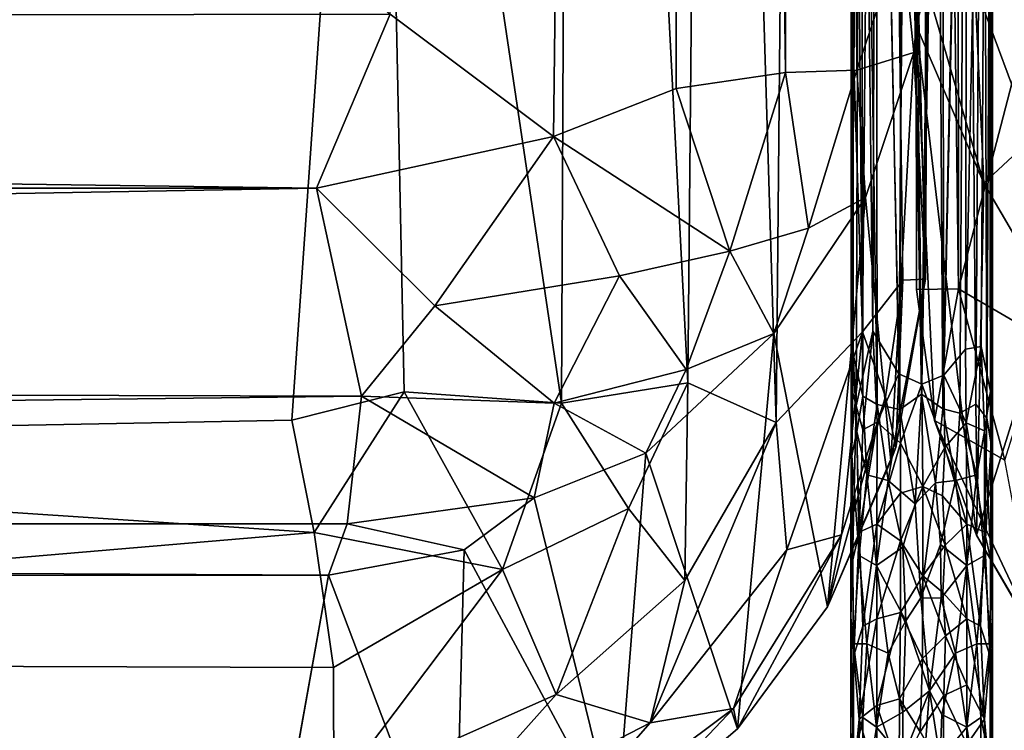
# Model space of a CAD drawing. Units: inches. Extents: x -31.5 to 31.5, y -14 to 20.5.
# Drawn here: x -2 to 0.2, y -13 to -11.4 of the extents above; entities that cross this region are included whole.
import ezdxf

# ---------------------------------------------------------------- set-up
doc = ezdxf.new("R2010")
doc.units = ezdxf.units.IN
doc.header["$MEASUREMENT"] = 0
doc.layers.add('SEAT-FABRIC', color=5, linetype='Continuous')
doc.layers.add('SEAT-FRAME', color=5, linetype='Continuous')

msp = doc.modelspace()

# ---------------------------------------------------------------- linework, layer by layer
at = {"layer": 'SEAT-FABRIC'}
for points in [[(-25.1366, -11.4711, 10.6982), (-25.0331, 9.1453, 8.2301), (-1.1831, -11.4303, 10.698)], [(-0.8228, -11.7002, 10.8872), (-1.1831, -11.4303, 10.698), (-0.5775, 8.9174, 8.5497)], [(-0.552, -11.5944, 11.0409), (-0.8228, -11.7002, 10.8872), (-0.5775, 8.9174, 8.5497)], [(-0.5775, 8.9174, 8.5497), (-0.3111, -11.559, 11.2854), (-0.552, -11.5944, 11.0409)], [(-0.5775, 8.9174, 8.5497), (-0.3002, 8.8854, 8.8344), (-0.3111, -11.559, 11.2854)], [(-0.3002, 8.8854, 8.8344), (-0.1539, -11.5544, 11.5578), (-0.3111, -11.559, 11.2854)], [(-0.0541, -11.2574, 11.751), (-0.1539, -11.5544, 11.5578), (-0.3002, 8.8854, 8.8344)], [(-0.0228, -11.4554, 12.1254), (-0.0285, -4.3487, 15.1546), (-0.0174, 8.6246, 9.5496)], [(-0.0228, -11.4554, 12.1254), (-0.0174, 8.6246, 9.5496), (0.0008, -11.3711, 11.853)], [(0.0013, 1.8267, 14.4184), (-0.0039, -7.6899, 15.4914), (-0.0024, -12.0154, 15.6856)], [(0.0024, -11.185, 12.064), (0.0013, 1.8267, 14.4184), (-0.0024, -12.0154, 15.6856)], [(0.0708, -12.0367, 16.1312), (0.0633, -2.9587, 15.407), (-0.0285, -4.3487, 15.1546)], [(0.0708, -12.0367, 16.1312), (0.2332, -11.4105, 16.4003), (0.0633, -2.9587, 15.407)], [(-0.022, -12.0383, 15.7718), (0.0708, -12.0367, 16.1312), (-0.0285, -4.3487, 15.1546)], [(-0.022, -12.0383, 15.7718), (-0.0285, -4.3487, 15.1546), (-0.0228, -11.4554, 12.1254)], [(-5.6171, -6.9031, 16.9036), (-4.2668, -12.3804, 17.2388), (-1.2086, -9.5821, 16.907)], [(-0.7828, -7.2756, 16.5986), (-1.2086, -9.5821, 16.907), (-0.805, -12.2884, 16.925)], [(-0.7828, -7.2756, 16.5986), (-0.805, -12.2884, 16.925), (-0.5266, -12.244, 16.731)], [(-0.4806, -7.4088, 16.3941), (-0.7828, -7.2756, 16.5986), (-0.5266, -12.244, 16.731)], [(-0.4806, -7.4088, 16.3941), (-0.5266, -12.244, 16.731), (-0.3316, -12.3315, 16.5292)], [(-0.2876, -7.6279, 16.198), (-0.4806, -7.4088, 16.3941), (-0.3316, -12.3315, 16.5292)], [(-0.3316, -12.3315, 16.5292), (-0.1412, -12.1312, 16.2374), (-0.2876, -7.6279, 16.198)], [(-0.1044, -8.0125, 15.901), (-0.2876, -7.6279, 16.198), (-0.1412, -12.1312, 16.2374)], [(-0.0039, -7.6899, 15.4914), (-0.1044, -8.0125, 15.901), (-0.0024, -12.0154, 15.6856)], [(-0.1412, -12.1312, 16.2374), (-0.0518, -12.0173, 15.9978), (-0.1044, -8.0125, 15.901)], [(-0.1044, -8.0125, 15.901), (-0.0518, -12.0173, 15.9978), (-0.0024, -12.0154, 15.6856)], [(-1.2086, -9.5821, 16.907), (-4.2668, -12.3804, 17.2388), (-1.4002, -12.3261, 17.0912)], [(-1.2086, -9.5821, 16.907), (-1.4002, -12.3261, 17.0912), (-1.1527, -12.2634, 17.0564)], [(-1.1527, -12.2634, 17.0564), (-0.805, -12.2884, 16.925), (-1.2086, -9.5821, 16.907)], [(0.0024, -11.185, 12.064), (-0.0278, -11.515, 11.9903), (-0.0541, -11.2574, 11.751)], [(-0.0278, -11.515, 11.9903), (0.0024, -11.185, 12.064), (-0.0024, -12.0154, 15.6856)], [(-0.0541, -11.2574, 11.751), (-0.0278, -11.515, 11.9903), (-0.1539, -11.5544, 11.5578)], [(-0.0228, -11.4554, 12.1254), (0.0008, -11.3711, 11.853), (0.1263, -11.8035, 11.792)], [(0.1263, -11.8035, 11.792), (0.0008, -11.3711, 11.853), (0.107, -11.3661, 11.5359)], [(0.2327, -11.7051, 11.4423), (0.1263, -11.8035, 11.792), (0.107, -11.3661, 11.5359)], [(0.3109, -11.4266, 11.2229), (0.2327, -11.7051, 11.4423), (0.107, -11.3661, 11.5359)], [(0.0708, -12.0367, 16.1312), (0.2574, -12.1455, 16.4738), (0.2332, -11.4105, 16.4003)], [(-1.1831, -11.4303, 10.698), (-1.3459, -11.8148, 10.7775), (-25.1366, -11.4711, 10.6982)], [(-0.8228, -11.7002, 10.8872), (-1.3459, -11.8148, 10.7775), (-1.1831, -11.4303, 10.698)], [(-25.1366, -11.4711, 10.6982), (-1.3459, -11.8148, 10.7775), (-25.0873, -11.8039, 10.7806)], [(0.1103, -12.5797, 15.7154), (-0.0228, -11.4554, 12.1254), (0.1263, -11.8035, 11.792)], [(0.0178, -12.3268, 15.8085), (-0.022, -12.0383, 15.7718), (-0.0228, -11.4554, 12.1254)], [(0.0178, -12.3268, 15.8085), (-0.0228, -11.4554, 12.1254), (0.1103, -12.5797, 15.7154)], [(-0.1539, -11.5544, 11.5578), (-0.0278, -11.515, 11.9903), (-0.1344, -11.8352, 11.9704)], [(-0.1344, -11.8352, 11.9704), (-0.0278, -11.515, 11.9903), (-0.0784, -12.4159, 15.582)], [(-0.0784, -12.4159, 15.582), (-0.0278, -11.515, 11.9903), (-0.0024, -12.0154, 15.6856)], [(-0.552, -11.5944, 11.0409), (-0.3111, -11.559, 11.2854), (-0.4337, -11.9535, 11.3733)], [(-0.4337, -11.9535, 11.3733), (-0.3111, -11.559, 11.2854), (-0.2601, -11.9024, 11.6251)], [(-0.3111, -11.559, 11.2854), (-0.1539, -11.5544, 11.5578), (-0.2601, -11.9024, 11.6251)], [(-0.2601, -11.9024, 11.6251), (-0.1539, -11.5544, 11.5578), (-0.1344, -11.8352, 11.9704)], [(-0.8228, -11.7002, 10.8872), (-0.552, -11.5944, 11.0409), (-0.4337, -11.9535, 11.3733)], [(-1.3459, -11.8148, 10.7775), (-0.8228, -11.7002, 10.8872), (-1.085, -12.0739, 10.9697)], [(-1.085, -12.0739, 10.9697), (-0.8228, -11.7002, 10.8872), (-0.6772, -12.0076, 11.16)], [(-0.6772, -12.0076, 11.16), (-0.8228, -11.7002, 10.8872), (-0.4337, -11.9535, 11.3733)], [(0.2742, -12.0564, 11.7562), (0.1263, -11.8035, 11.792), (0.2327, -11.7051, 11.4423)], [(-25.0873, -11.8039, 10.7806), (-1.3459, -11.8148, 10.7775), (-25.1192, -12.2188, 11.0312)], [(-1.3459, -11.8148, 10.7775), (-1.2467, -12.273, 11.0814), (-25.1192, -12.2188, 11.0312)], [(-1.2467, -12.273, 11.0814), (-1.3459, -11.8148, 10.7775), (-1.085, -12.0739, 10.9697)], [(0.2742, -12.0564, 11.7562), (0.1103, -12.5797, 15.7154), (0.1263, -11.8035, 11.792)], [(-0.3367, -12.1352, 11.875), (-0.1344, -11.8352, 11.9704), (-0.2185, -12.7383, 15.7994)], [(-0.3367, -12.1352, 11.875), (-0.2601, -11.9024, 11.6251), (-0.1344, -11.8352, 11.9704)], [(-0.1344, -11.8352, 11.9704), (-0.0784, -12.4159, 15.582), (-0.2185, -12.7383, 15.7994)], [(-0.4337, -11.9535, 11.3733), (-0.2601, -11.9024, 11.6251), (-0.3367, -12.1352, 11.875)], [(-0.6772, -12.0076, 11.16), (-0.4337, -11.9535, 11.3733), (-0.5306, -12.2146, 11.5518)], [(-0.5306, -12.2146, 11.5518), (-0.4337, -11.9535, 11.3733), (-0.3367, -12.1352, 11.875)], [(-1.085, -12.0739, 10.9697), (-0.6772, -12.0076, 11.16), (-0.8215, -12.2891, 11.3257)], [(-0.8215, -12.2891, 11.3257), (-0.6772, -12.0076, 11.16), (-0.5306, -12.2146, 11.5518)], [(-0.0024, -12.0154, 15.6856), (-0.0677, -12.3862, 15.8406), (-0.0784, -12.4159, 15.582)], [(-0.0024, -12.0154, 15.6856), (-0.0518, -12.0173, 15.9978), (-0.0677, -12.3862, 15.8406)], [(-0.1412, -12.1312, 16.2374), (-0.0904, -12.2747, 16.0597), (-0.0518, -12.0173, 15.9978)], [(-0.0518, -12.0173, 15.9978), (-0.0904, -12.2747, 16.0597), (-0.0677, -12.3862, 15.8406)], [(-0.022, -12.0383, 15.7718), (0.0178, -12.3268, 15.8085), (0.0708, -12.0367, 16.1312)], [(0.173, -12.4146, 16.2942), (0.0708, -12.0367, 16.1312), (0.0178, -12.3268, 15.8085)], [(0.173, -12.4146, 16.2942), (0.2574, -12.1455, 16.4738), (0.0708, -12.0367, 16.1312)], [(0.2731, -12.8601, 15.7455), (0.1103, -12.5797, 15.7154), (0.2742, -12.0564, 11.7562)], [(-1.2467, -12.273, 11.0814), (-1.085, -12.0739, 10.9697), (-0.8215, -12.2891, 11.3257)], [(-0.619, -12.3991, 11.8287), (-0.3367, -12.1352, 11.875), (-0.4171, -13.0069, 15.862)], [(-0.619, -12.3991, 11.8287), (-0.5306, -12.2146, 11.5518), (-0.3367, -12.1352, 11.875)], [(-0.4171, -13.0069, 15.862), (-0.3367, -12.1352, 11.875), (-0.2185, -12.7383, 15.7994)], [(-0.3316, -12.3315, 16.5292), (-0.3078, -12.6122, 16.356), (-0.1412, -12.1312, 16.2374)], [(-0.3078, -12.6122, 16.356), (-0.1874, -12.579, 16.0941), (-0.1412, -12.1312, 16.2374)], [(-0.1874, -12.579, 16.0941), (-0.0904, -12.2747, 16.0597), (-0.1412, -12.1312, 16.2374)], [(-25.1192, -12.2188, 11.0312), (-1.2467, -12.273, 11.0814), (-25.02, -12.5569, 11.4648)], [(-0.8215, -12.2891, 11.3257), (-0.5306, -12.2146, 11.5518), (-0.619, -12.3991, 11.8287)], [(-0.6573, -12.5209, 16.7993), (-0.5266, -12.244, 16.731), (-0.805, -12.2884, 16.925)], [(-0.6573, -12.5209, 16.7993), (-0.5331, -12.6799, 16.6197), (-0.5266, -12.244, 16.731)], [(-0.5331, -12.6799, 16.6197), (-0.3316, -12.3315, 16.5292), (-0.5266, -12.244, 16.731)], [(-1.2467, -12.273, 11.0814), (-1.2786, -12.5546, 11.4758), (-25.02, -12.5569, 11.4648)], [(-1.1527, -12.2634, 17.0564), (-1.4002, -12.3261, 17.0912), (-1.3514, -12.5742, 17.0529)], [(-0.9359, -12.6558, 16.9259), (-1.1527, -12.2634, 17.0564), (-1.3514, -12.5742, 17.0529)], [(-1.2786, -12.5546, 11.4758), (-1.2467, -12.273, 11.0814), (-0.8656, -12.4976, 11.647)], [(-1.2467, -12.273, 11.0814), (-0.8215, -12.2891, 11.3257), (-0.8656, -12.4976, 11.647)], [(-0.805, -12.2884, 16.925), (-1.1527, -12.2634, 17.0564), (-0.9359, -12.6558, 16.9259)], [(-0.0677, -12.3862, 15.8406), (-0.0904, -12.2747, 16.0597), (-0.2185, -12.7383, 15.7994)], [(-0.0904, -12.2747, 16.0597), (-0.1874, -12.579, 16.0941), (-0.2185, -12.7383, 15.7994)], [(-0.6573, -12.5209, 16.7993), (-0.805, -12.2884, 16.925), (-0.9359, -12.6558, 16.9259)], [(-0.8656, -12.4976, 11.647), (-0.8215, -12.2891, 11.3257), (-0.619, -12.3991, 11.8287)], [(-1.3514, -12.5742, 17.0529), (-1.4002, -12.3261, 17.0912), (-4.2668, -12.3804, 17.2388)], [(-0.6099, -12.9937, 16.4433), (-0.3078, -12.6122, 16.356), (-0.3316, -12.3315, 16.5292)], [(-0.5331, -12.6799, 16.6197), (-0.6099, -12.9937, 16.4433), (-0.3316, -12.3315, 16.5292)], [(0.2484, -12.8147, 15.9851), (0.173, -12.4146, 16.2942), (0.0178, -12.3268, 15.8085)], [(0.2484, -12.8147, 15.9851), (0.0178, -12.3268, 15.8085), (0.1103, -12.5797, 15.7154)], [(-4.2668, -12.3804, 17.2388), (-4.7314, -12.861, 17.1336), (-1.3514, -12.5742, 17.0529)], [(-0.619, -12.3991, 11.8287), (-0.6845, -13.2354, 15.8792), (-0.8656, -12.4976, 11.647)], [(-0.6845, -13.2354, 15.8792), (-0.619, -12.3991, 11.8287), (-0.4171, -13.0069, 15.862)], [(-0.0784, -12.4159, 15.582), (-0.0677, -12.3862, 15.8406), (-0.2185, -12.7383, 15.7994)], [(-0.8656, -12.4976, 11.647), (-1.0198, -12.6122, 11.8741), (-1.2786, -12.5546, 11.4758)], [(-0.8656, -12.4976, 11.647), (-0.6845, -13.2354, 15.8792), (-1.0198, -12.6122, 11.8741)], [(-0.8172, -12.9316, 16.6992), (-0.6573, -12.5209, 16.7993), (-0.9359, -12.6558, 16.9259)], [(-0.8172, -12.9316, 16.6992), (-0.5331, -12.6799, 16.6197), (-0.6573, -12.5209, 16.7993)], [(-1.2786, -12.5546, 11.4758), (-1.3195, -12.668, 11.7771), (-25.02, -12.5569, 11.4648)], [(-25.02, -12.5569, 11.4648), (-1.3195, -12.668, 11.7771), (-24.872, -12.6899, 11.8365)], [(-1.0198, -12.6122, 11.8741), (-1.3195, -12.668, 11.7771), (-1.2786, -12.5546, 11.4758)], [(-1.3086, -12.8718, 16.9303), (-1.3514, -12.5742, 17.0529), (-4.7314, -12.861, 17.1336)], [(-1.3086, -12.8718, 16.9303), (-0.9359, -12.6558, 16.9259), (-1.3514, -12.5742, 17.0529)], [(-0.1874, -12.579, 16.0941), (-0.4257, -12.9623, 16.1468), (-0.4171, -13.0069, 15.862)], [(-0.4257, -12.9623, 16.1468), (-0.1874, -12.579, 16.0941), (-0.3078, -12.6122, 16.356)], [(-0.2185, -12.7383, 15.7994), (-0.1874, -12.579, 16.0941), (-0.4171, -13.0069, 15.862)], [(0.2731, -12.8601, 15.7455), (0.2484, -12.8147, 15.9851), (0.1103, -12.5797, 15.7154)], [(-1.0198, -12.6122, 11.8741), (-1.0408, -13.405, 15.8408), (-1.3195, -12.668, 11.7771)], [(-0.6845, -13.2354, 15.8792), (-1.0408, -13.405, 15.8408), (-1.0198, -12.6122, 11.8741)], [(-0.6099, -12.9937, 16.4433), (-0.4257, -12.9623, 16.1468), (-0.3078, -12.6122, 16.356)], [(-1.3079, -13.1491, 16.7125), (-0.9359, -12.6558, 16.9259), (-1.3086, -12.8718, 16.9303)], [(-0.8172, -12.9316, 16.6992), (-0.9359, -12.6558, 16.9259), (-1.3079, -13.1491, 16.7125)], [(-1.3195, -12.668, 11.7771), (-1.464, -13.4737, 15.7812), (-24.872, -12.6899, 11.8365)], [(-1.0408, -13.405, 15.8408), (-1.464, -13.4737, 15.7812), (-1.3195, -12.668, 11.7771)], [(-0.8172, -12.9316, 16.6992), (-0.6099, -12.9937, 16.4433), (-0.5331, -12.6799, 16.6197)], [(-1.464, -13.4737, 15.7812), (-24.9554, -13.4709, 15.7946), (-24.872, -12.6899, 11.8365)], [(-4.7314, -12.861, 17.1336), (-5.6086, -13.1746, 16.9368), (-1.3079, -13.1491, 16.7125)], [(-1.3086, -12.8718, 16.9303), (-4.7314, -12.861, 17.1336), (-1.3079, -13.1491, 16.7125)], [(-1.098, -13.2462, 16.5235), (-0.8172, -12.9316, 16.6992), (-1.3079, -13.1491, 16.7125)], [(-0.8172, -12.9316, 16.6992), (-1.098, -13.2462, 16.5235), (-0.6099, -12.9937, 16.4433)], [(-0.8797, -13.3017, 16.2085), (-0.4257, -12.9623, 16.1468), (-0.6099, -12.9937, 16.4433)], [(-0.4257, -12.9623, 16.1468), (-0.8797, -13.3017, 16.2085), (-0.6845, -13.2354, 15.8792)], [(-0.4171, -13.0069, 15.862), (-0.4257, -12.9623, 16.1468), (-0.6845, -13.2354, 15.8792)], [(-1.098, -13.2462, 16.5235), (-0.8797, -13.3017, 16.2085), (-0.6099, -12.9937, 16.4433)]]:
    msp.add_3dface(points, dxfattribs=at)
at = {"layer": 'SEAT-FRAME'}
for points in [[(-0.1651, -9.7962, 10.2634), (-0.1662, -12.2525, 10.5506), (-0.1457, -9.7895, 10.32)], [(-0.1662, -12.2525, 10.5506), (-0.1548, -12.2947, 10.6046), (-0.1457, -9.7895, 10.32)], [(-0.1648, -12.4051, 10.5429), (-0.1662, -12.2525, 10.5506), (-0.1651, -9.7962, 10.2634)], [(-0.1614, -12.1817, 10.4904), (-0.1651, -9.7962, 10.2634), (-0.1615, -9.8032, 10.2055)], [(-0.1648, -12.4051, 10.5429), (-0.1651, -9.7962, 10.2634), (-0.1614, -12.1817, 10.4904)], [(-0.1548, -12.2947, 10.6046), (-0.1183, -12.1299, 10.6368), (-0.1457, -9.7895, 10.32)], [(-0.1457, -9.7895, 10.32), (-0.1183, -12.1299, 10.6368), (-0.1101, -9.7843, 10.3631)], [(-0.1183, -12.1299, 10.6368), (-0.0611, -12.2237, 10.6835), (-0.1101, -9.7843, 10.3631)], [(-0.0611, -12.2237, 10.6835), (-0.0413, -9.7804, 10.3957), (-0.1101, -9.7843, 10.3631)], [(-0.0104, -12.2469, 10.6957), (-0.0413, -9.7804, 10.3957), (-0.0611, -12.2237, 10.6835)], [(-0.0413, -9.7804, 10.3957), (-0.0104, -12.2469, 10.6957), (0.0329, -9.7808, 10.3923)], [(-0.0104, -12.2469, 10.6957), (0.0387, -12.227, 10.6851), (0.0329, -9.7808, 10.3923)], [(0.0387, -12.227, 10.6851), (0.0913, -9.7845, 10.3617), (0.0329, -9.7808, 10.3923)], [(0.0859, -12.1696, 10.6509), (0.0913, -9.7845, 10.3617), (0.0387, -12.227, 10.6851)], [(0.1353, -9.7912, 10.3054), (0.0913, -9.7845, 10.3617), (0.0859, -12.1696, 10.6509)], [(0.1205, -12.1637, 10.6123), (0.1353, -9.7912, 10.3054), (0.0859, -12.1696, 10.6509)], [(0.1417, -12.2624, 10.5768), (0.1353, -9.7912, 10.3054), (0.1205, -12.1637, 10.6123)], [(0.1353, -9.7912, 10.3054), (0.1417, -12.2624, 10.5768), (0.1458, -9.8002, 10.23)], [(-0.1614, -12.1817, 10.4904), (-0.1615, -9.8032, 10.2055), (-0.1406, -12.2736, 10.4545)], [(-0.1615, -9.8032, 10.2055), (-0.1447, -9.8081, 10.1639), (-0.1406, -12.2736, 10.4545)], [(-0.1447, -9.8081, 10.1639), (-0.1119, -9.8129, 10.1243), (-0.1089, -12.2919, 10.4212)], [(-0.1406, -12.2736, 10.4545), (-0.1447, -9.8081, 10.1639), (-0.1089, -12.2919, 10.4212)], [(-0.1089, -12.2919, 10.4212), (-0.1119, -9.8129, 10.1243), (-0.0586, -12.3027, 10.395)], [(-0.0586, -12.3027, 10.395), (-0.1119, -9.8129, 10.1243), (-0.0535, -9.8166, 10.0937)], [(-0.0109, -12.269, 10.3827), (-0.0586, -12.3027, 10.395), (-0.0535, -9.8166, 10.0937)], [(0.0207, -9.817, 10.0903), (-0.0109, -12.269, 10.3827), (-0.0535, -9.8166, 10.0937)], [(-0.0109, -12.269, 10.3827), (0.0207, -9.817, 10.0903), (0.0362, -12.3012, 10.3942)], [(0.0362, -12.3012, 10.3942), (0.0207, -9.817, 10.0903), (0.0895, -9.8131, 10.1229)], [(0.0739, -12.3106, 10.4144), (0.0362, -12.3012, 10.3942), (0.0895, -9.8131, 10.1229)], [(0.0895, -9.8131, 10.1229), (0.1088, -12.291, 10.4415), (0.0739, -12.3106, 10.4144)], [(0.1252, -9.8079, 10.1662), (0.1088, -12.291, 10.4415), (0.0895, -9.8131, 10.1229)], [(0.1335, -12.3218, 10.4864), (0.1088, -12.291, 10.4415), (0.1252, -9.8079, 10.1662)], [(0.1252, -9.8079, 10.1662), (0.1458, -9.8002, 10.23), (0.1335, -12.3218, 10.4864)], [(0.1335, -12.3218, 10.4864), (0.1458, -9.8002, 10.23), (0.1427, -12.3788, 10.528)], [(0.1417, -12.2624, 10.5768), (0.1457, -12.1989, 10.5186), (0.1458, -9.8002, 10.23)], [(0.1427, -12.3788, 10.528), (0.1458, -9.8002, 10.23), (0.1457, -12.1989, 10.5186)], [(-0.1403, -12.3478, 10.6462), (-0.1183, -12.1299, 10.6368), (-0.1548, -12.2947, 10.6046)], [(-0.1087, -12.3309, 10.6784), (-0.1183, -12.1299, 10.6368), (-0.1403, -12.3478, 10.6462)], [(-0.0611, -12.2237, 10.6835), (-0.1183, -12.1299, 10.6368), (-0.1087, -12.3309, 10.6784)], [(0.1205, -12.1637, 10.6123), (0.0859, -12.1696, 10.6509), (0.0875, -12.3323, 10.6794)], [(0.1279, -12.35, 10.6339), (0.1205, -12.1637, 10.6123), (0.0875, -12.3323, 10.6794)], [(0.1417, -12.2624, 10.5768), (0.1205, -12.1637, 10.6123), (0.1279, -12.35, 10.6339)], [(-0.1536, -12.3509, 10.4932), (-0.1648, -12.4051, 10.5429), (-0.1614, -12.1817, 10.4904)], [(-0.1536, -12.3509, 10.4932), (-0.1614, -12.1817, 10.4904), (-0.1406, -12.2736, 10.4545)], [(0.0859, -12.1696, 10.6509), (0.0387, -12.227, 10.6851), (0.0875, -12.3323, 10.6794)], [(0.1457, -12.1989, 10.5186), (0.1417, -12.2624, 10.5768), (0.146, -12.7613, 10.7045)], [(0.146, -12.7613, 10.7045), (0.1427, -12.3788, 10.528), (0.1457, -12.1989, 10.5186)], [(-0.0573, -12.3773, 10.7198), (-0.0611, -12.2237, 10.6835), (-0.1087, -12.3309, 10.6784)], [(-0.0104, -12.2469, 10.6957), (-0.0611, -12.2237, 10.6835), (-0.0573, -12.3773, 10.7198)], [(0.0387, -12.227, 10.6851), (-0.0104, -12.2469, 10.6957), (0.0405, -12.3865, 10.7209)], [(0.0387, -12.227, 10.6851), (0.0405, -12.3865, 10.7209), (0.0875, -12.3323, 10.6794)], [(-0.1666, -12.7613, 10.7045), (-0.1662, -12.2525, 10.5506), (-0.1648, -12.4051, 10.5429)], [(-0.1635, -12.6376, 10.6847), (-0.1662, -12.2525, 10.5506), (-0.1666, -12.7613, 10.7045)], [(-0.1548, -12.2947, 10.6046), (-0.1662, -12.2525, 10.5506), (-0.1635, -12.6376, 10.6847)], [(-0.008, -12.4725, 10.7573), (-0.0104, -12.2469, 10.6957), (-0.0573, -12.3773, 10.7198)], [(-0.0104, -12.2469, 10.6957), (-0.008, -12.4725, 10.7573), (0.0405, -12.3865, 10.7209)], [(-0.1406, -12.2736, 10.4545), (-0.1318, -12.4472, 10.4808), (-0.1536, -12.3509, 10.4932)], [(-0.1406, -12.2736, 10.4545), (-0.1089, -12.2919, 10.4212), (-0.1318, -12.4472, 10.4808)], [(-0.0586, -12.3027, 10.395), (-0.0109, -12.269, 10.3827), (-0.025, -12.5111, 10.4401)], [(-0.0109, -12.269, 10.3827), (0.0202, -12.4643, 10.4297), (-0.025, -12.5111, 10.4401)], [(0.0362, -12.3012, 10.3942), (0.0202, -12.4643, 10.4297), (-0.0109, -12.269, 10.3827)], [(0.1417, -12.2624, 10.5768), (0.1279, -12.35, 10.6339), (0.1429, -12.6376, 10.6847)], [(0.1417, -12.2624, 10.5768), (0.1429, -12.6376, 10.6847), (0.146, -12.7613, 10.7045)], [(-0.1487, -12.5733, 10.7064), (-0.1548, -12.2947, 10.6046), (-0.1635, -12.6376, 10.6847)], [(-0.1403, -12.3478, 10.6462), (-0.1548, -12.2947, 10.6046), (-0.1487, -12.5733, 10.7064)], [(-0.1089, -12.2919, 10.4212), (-0.0844, -12.4595, 10.4438), (-0.1318, -12.4472, 10.4808)], [(-0.1089, -12.2919, 10.4212), (-0.0586, -12.3027, 10.395), (-0.0844, -12.4595, 10.4438)], [(0.1112, -12.4472, 10.4808), (0.0739, -12.3106, 10.4144), (0.1088, -12.291, 10.4415)], [(0.1112, -12.4472, 10.4808), (0.1088, -12.291, 10.4415), (0.1335, -12.3218, 10.4864)], [(-0.0586, -12.3027, 10.395), (-0.025, -12.5111, 10.4401), (-0.0844, -12.4595, 10.4438)], [(0.0202, -12.4643, 10.4297), (0.0362, -12.3012, 10.3942), (0.0638, -12.4595, 10.4438)], [(0.0638, -12.4595, 10.4438), (0.0362, -12.3012, 10.3942), (0.0739, -12.3106, 10.4144)], [(0.0638, -12.4595, 10.4438), (0.0739, -12.3106, 10.4144), (0.1112, -12.4472, 10.4808)], [(-0.1097, -12.5554, 10.7503), (-0.1087, -12.3309, 10.6784), (-0.1487, -12.5733, 10.7064)], [(-0.1087, -12.3309, 10.6784), (-0.1403, -12.3478, 10.6462), (-0.1487, -12.5733, 10.7064)], [(-0.0573, -12.3773, 10.7198), (-0.1087, -12.3309, 10.6784), (-0.1097, -12.5554, 10.7503)], [(0.0875, -12.3323, 10.6794), (0.0405, -12.3865, 10.7209), (0.0891, -12.5554, 10.7503)], [(0.1281, -12.5733, 10.7064), (0.1279, -12.35, 10.6339), (0.0875, -12.3323, 10.6794)], [(0.0891, -12.5554, 10.7503), (0.1281, -12.5733, 10.7064), (0.0875, -12.3323, 10.6794)], [(0.1282, -12.6251, 10.5676), (0.1112, -12.4472, 10.4808), (0.1335, -12.3218, 10.4864)], [(0.1282, -12.6251, 10.5676), (0.1335, -12.3218, 10.4864), (0.1427, -12.3788, 10.528)], [(-0.1488, -12.6251, 10.5676), (-0.1648, -12.4051, 10.5429), (-0.1536, -12.3509, 10.4932)], [(-0.1536, -12.3509, 10.4932), (-0.1318, -12.4472, 10.4808), (-0.1488, -12.6251, 10.5676)], [(0.1279, -12.35, 10.6339), (0.1281, -12.5733, 10.7064), (0.1429, -12.6376, 10.6847)], [(-0.057, -12.4875, 10.7554), (-0.0573, -12.3773, 10.7198), (-0.1097, -12.5554, 10.7503)], [(-0.008, -12.4725, 10.7573), (-0.0573, -12.3773, 10.7198), (-0.057, -12.4875, 10.7554)], [(0.1407, -12.82, 10.6969), (0.1282, -12.6251, 10.5676), (0.1427, -12.3788, 10.528)], [(0.1407, -12.82, 10.6969), (0.1427, -12.3788, 10.528), (0.146, -12.7613, 10.7045)], [(-0.1666, -12.7613, 10.7045), (-0.1648, -12.4051, 10.5429), (-0.1613, -12.82, 10.6969)], [(-0.1613, -12.82, 10.6969), (-0.1648, -12.4051, 10.5429), (-0.1488, -12.6251, 10.5676)], [(0.0405, -12.3865, 10.7209), (-0.008, -12.4725, 10.7573), (0.0358, -12.4933, 10.7578)], [(0.0405, -12.3865, 10.7209), (0.0358, -12.4933, 10.7578), (0.0891, -12.5554, 10.7503)], [(-0.1318, -12.4472, 10.4808), (-0.1099, -12.6468, 10.5252), (-0.1488, -12.6251, 10.5676)], [(-0.1318, -12.4472, 10.4808), (-0.0844, -12.4595, 10.4438), (-0.1099, -12.6468, 10.5252)], [(0.0893, -12.6468, 10.5252), (0.0638, -12.4595, 10.4438), (0.1112, -12.4472, 10.4808)], [(0.0893, -12.6468, 10.5252), (0.1112, -12.4472, 10.4808), (0.1282, -12.6251, 10.5676)], [(-0.0844, -12.4595, 10.4438), (-0.0522, -12.6065, 10.4782), (-0.1099, -12.6468, 10.5252)], [(-0.0844, -12.4595, 10.4438), (-0.025, -12.5111, 10.4401), (-0.0522, -12.6065, 10.4782)], [(-0.025, -12.5111, 10.4401), (0.0202, -12.4643, 10.4297), (-0.0122, -12.7182, 10.5199)], [(0.0202, -12.4643, 10.4297), (0.0314, -12.6003, 10.4759), (-0.0122, -12.7182, 10.5199)], [(0.0314, -12.6003, 10.4759), (0.0202, -12.4643, 10.4297), (0.0638, -12.4595, 10.4438)], [(0.0314, -12.6003, 10.4759), (0.0638, -12.4595, 10.4438), (0.0893, -12.6468, 10.5252)], [(-0.0575, -12.5923, 10.7981), (-0.057, -12.4875, 10.7554), (-0.1097, -12.5554, 10.7503)], [(-0.008, -12.6695, 10.8441), (-0.008, -12.4725, 10.7573), (-0.0575, -12.5923, 10.7981)], [(-0.008, -12.4725, 10.7573), (-0.057, -12.4875, 10.7554), (-0.0575, -12.5923, 10.7981)], [(-0.008, -12.4725, 10.7573), (-0.008, -12.6695, 10.8441), (0.0415, -12.6017, 10.8005)], [(0.0358, -12.4933, 10.7578), (-0.008, -12.4725, 10.7573), (0.0415, -12.6017, 10.8005)], [(0.0358, -12.4933, 10.7578), (0.0415, -12.6017, 10.8005), (0.0891, -12.5554, 10.7503)], [(-0.025, -12.5111, 10.4401), (-0.0122, -12.7182, 10.5199), (-0.0522, -12.6065, 10.4782)], [(-0.1097, -12.5554, 10.7503), (-0.1487, -12.5733, 10.7064), (-0.14, -12.7806, 10.8259)], [(-0.1097, -12.7645, 10.8565), (-0.1097, -12.5554, 10.7503), (-0.14, -12.7806, 10.8259)], [(-0.0575, -12.5923, 10.7981), (-0.1097, -12.5554, 10.7503), (-0.1097, -12.7645, 10.8565)], [(0.0891, -12.5554, 10.7503), (0.0415, -12.6017, 10.8005), (0.0891, -12.7645, 10.8565)], [(0.1194, -12.7806, 10.8259), (0.1281, -12.5733, 10.7064), (0.0891, -12.5554, 10.7503)], [(0.0891, -12.7645, 10.8565), (0.1194, -12.7806, 10.8259), (0.0891, -12.5554, 10.7503)], [(-0.1604, -12.8453, 10.8166), (-0.1487, -12.5733, 10.7064), (-0.1635, -12.6376, 10.6847)], [(-0.14, -12.7806, 10.8259), (-0.1487, -12.5733, 10.7064), (-0.1604, -12.8453, 10.8166)], [(0.1281, -12.5733, 10.7064), (0.1194, -12.7806, 10.8259), (0.1398, -12.8453, 10.8166)], [(0.1281, -12.5733, 10.7064), (0.1398, -12.8453, 10.8166), (0.1429, -12.6376, 10.6847)], [(-0.0571, -12.7502, 10.881), (-0.0575, -12.5923, 10.7981), (-0.1097, -12.7645, 10.8565)], [(-0.008, -12.6695, 10.8441), (-0.0575, -12.5923, 10.7981), (-0.0571, -12.7502, 10.881)], [(-0.0122, -12.7182, 10.5199), (0.0314, -12.6003, 10.4759), (0.0328, -12.7187, 10.5253)], [(0.0415, -12.6017, 10.8005), (-0.008, -12.6695, 10.8441), (0.0359, -12.7064, 10.8566)], [(0.0328, -12.7187, 10.5253), (0.0314, -12.6003, 10.4759), (0.0893, -12.6468, 10.5252)], [(0.0415, -12.6017, 10.8005), (0.0359, -12.7064, 10.8566), (0.0891, -12.7645, 10.8565)], [(-0.0522, -12.6065, 10.4782), (-0.0455, -12.7692, 10.5454), (-0.1099, -12.6468, 10.5252)], [(-0.0522, -12.6065, 10.4782), (-0.0122, -12.7182, 10.5199), (-0.0455, -12.7692, 10.5454)], [(-0.1604, -12.8453, 10.8166), (-0.1635, -12.6376, 10.6847), (-0.1666, -12.7613, 10.7045)], [(-0.1488, -12.6251, 10.5676), (-0.1318, -12.8195, 10.6342), (-0.1613, -12.82, 10.6969)], [(-0.1488, -12.6251, 10.5676), (-0.1099, -12.6468, 10.5252), (-0.1318, -12.8195, 10.6342)], [(0.1112, -12.8195, 10.6342), (0.0893, -12.6468, 10.5252), (0.1282, -12.6251, 10.5676)], [(0.1112, -12.8195, 10.6342), (0.1282, -12.6251, 10.5676), (0.1407, -12.82, 10.6969)], [(0.1429, -12.6376, 10.6847), (0.1398, -12.8453, 10.8166), (0.146, -12.7613, 10.7045)], [(-0.1099, -12.6468, 10.5252), (-0.0844, -12.8401, 10.601), (-0.1318, -12.8195, 10.6342)], [(-0.1099, -12.6468, 10.5252), (-0.0455, -12.7692, 10.5454), (-0.0844, -12.8401, 10.601)], [(0.0638, -12.8401, 10.601), (0.0328, -12.7187, 10.5253), (0.0893, -12.6468, 10.5252)], [(0.0638, -12.8401, 10.601), (0.0893, -12.6468, 10.5252), (0.1112, -12.8195, 10.6342)], [(-0.0086, -12.8523, 10.959), (-0.008, -12.6695, 10.8441), (-0.0571, -12.7502, 10.881)], [(-0.008, -12.6695, 10.8441), (-0.0086, -12.8523, 10.959), (0.0419, -12.8019, 10.9127)], [(0.0359, -12.7064, 10.8566), (-0.008, -12.6695, 10.8441), (0.0419, -12.8019, 10.9127)], [(0.0359, -12.7064, 10.8566), (0.0419, -12.8019, 10.9127), (0.0891, -12.7645, 10.8565)], [(-0.0122, -12.7182, 10.5199), (0.0071, -12.9235, 10.6292), (-0.0455, -12.7692, 10.5454)], [(0.0071, -12.9235, 10.6292), (-0.0122, -12.7182, 10.5199), (0.0328, -12.7187, 10.5253)], [(0.0071, -12.9235, 10.6292), (0.0328, -12.7187, 10.5253), (0.0638, -12.8401, 10.601)], [(-0.0593, -12.9409, 11.0185), (-0.0571, -12.7502, 10.881), (-0.1098, -12.9555, 10.9944)], [(-0.0571, -12.7502, 10.881), (-0.1097, -12.7645, 10.8565), (-0.1098, -12.9555, 10.9944)], [(-0.0086, -12.8523, 10.959), (-0.0571, -12.7502, 10.881), (-0.0593, -12.9409, 11.0185)], [(-0.1666, -12.7613, 10.7045), (-0.1613, -12.82, 10.6969), (-0.161, -13.0825, 10.8835)], [(-0.1604, -12.8453, 10.8166), (-0.1666, -12.7613, 10.7045), (-0.1665, -13.2869, 11.1455)], [(-0.1665, -13.2869, 11.1455), (-0.1666, -12.7613, 10.7045), (-0.161, -13.0825, 10.8835)], [(-0.1098, -12.9555, 10.9944), (-0.1097, -12.7645, 10.8565), (-0.1485, -12.9859, 10.9586)], [(-0.1097, -12.7645, 10.8565), (-0.14, -12.7806, 10.8259), (-0.1485, -12.9859, 10.9586)], [(-0.0844, -12.8401, 10.601), (-0.0455, -12.7692, 10.5454), (-0.052, -12.9706, 10.6655)], [(-0.0455, -12.7692, 10.5454), (0.0071, -12.9235, 10.6292), (-0.052, -12.9706, 10.6655)], [(0.0891, -12.7645, 10.8565), (0.0419, -12.8019, 10.9127), (0.0892, -12.9104, 10.959)], [(0.0892, -12.9104, 10.959), (0.1279, -12.9859, 10.9586), (0.0891, -12.7645, 10.8565)], [(0.1279, -12.9859, 10.9586), (0.1194, -12.7806, 10.8259), (0.0891, -12.7645, 10.8565)], [(0.146, -12.7613, 10.7045), (0.1398, -12.8453, 10.8166), (0.1459, -13.2869, 11.1455)], [(0.1404, -13.0825, 10.8835), (0.1407, -12.82, 10.6969), (0.146, -12.7613, 10.7045)], [(0.1459, -13.2869, 11.1455), (0.1404, -13.0825, 10.8835), (0.146, -12.7613, 10.7045)], [(-0.14, -12.7806, 10.8259), (-0.1604, -12.8453, 10.8166), (-0.1485, -12.9859, 10.9586)], [(0.1398, -12.8453, 10.8166), (0.1194, -12.7806, 10.8259), (0.1279, -12.9859, 10.9586)], [(-0.1318, -12.8195, 10.6342), (-0.1404, -12.9822, 10.7513), (-0.1613, -12.82, 10.6969)], [(-0.1613, -12.82, 10.6969), (-0.1404, -12.9822, 10.7513), (-0.161, -13.0825, 10.8835)], [(-0.1318, -12.8195, 10.6342), (-0.1099, -13.0034, 10.7237), (-0.1404, -12.9822, 10.7513)], [(-0.1318, -12.8195, 10.6342), (-0.0844, -12.8401, 10.601), (-0.1099, -13.0034, 10.7237)], [(0.0419, -12.8019, 10.9127), (-0.0086, -12.8523, 10.959), (0.0387, -12.9333, 11.012)], [(0.0419, -12.8019, 10.9127), (0.0387, -12.9333, 11.012), (0.0892, -12.9104, 10.959)], [(0.0893, -13.0034, 10.7237), (0.0638, -12.8401, 10.601), (0.1112, -12.8195, 10.6342)], [(0.0893, -13.0034, 10.7237), (0.1112, -12.8195, 10.6342), (0.1198, -12.9822, 10.7513)], [(0.1198, -12.9822, 10.7513), (0.1112, -12.8195, 10.6342), (0.1407, -12.82, 10.6969)], [(0.1404, -13.0825, 10.8835), (0.1198, -12.9822, 10.7513), (0.1407, -12.82, 10.6969)], [(-0.0844, -12.8401, 10.601), (-0.052, -12.9706, 10.6655), (-0.1099, -13.0034, 10.7237)], [(0.0337, -12.9754, 10.6698), (0.0071, -12.9235, 10.6292), (0.0638, -12.8401, 10.601)], [(0.0337, -12.9754, 10.6698), (0.0638, -12.8401, 10.601), (0.0893, -13.0034, 10.7237)], [(-0.1637, -13.1517, 11.0518), (-0.1604, -12.8453, 10.8166), (-0.1665, -13.2869, 11.1455)], [(-0.1485, -12.9859, 10.9586), (-0.1604, -12.8453, 10.8166), (-0.1637, -13.1517, 11.0518)], [(-0.014, -13.0139, 11.0977), (-0.0086, -12.8523, 10.959), (-0.0593, -12.9409, 11.0185)], [(-0.0086, -12.8523, 10.959), (-0.014, -13.0139, 11.0977), (0.0387, -12.9333, 11.012)], [(0.1398, -12.8453, 10.8166), (0.1279, -12.9859, 10.9586), (0.1431, -13.1517, 11.0518)], [(0.1398, -12.8453, 10.8166), (0.1431, -13.1517, 11.0518), (0.1459, -13.2869, 11.1455)], [(-0.0523, -13.0737, 10.7403), (0.0071, -12.9235, 10.6292), (-0.0086, -13.1281, 10.7788)], [(-0.0523, -13.0737, 10.7403), (-0.052, -12.9706, 10.6655), (0.0071, -12.9235, 10.6292)], [(-0.0086, -13.1281, 10.7788), (0.0071, -12.9235, 10.6292), (0.0305, -13.0742, 10.7401)], [(0.0305, -13.0742, 10.7401), (0.0071, -12.9235, 10.6292), (0.0337, -12.9754, 10.6698)], [(0.0892, -12.9104, 10.959), (0.0387, -12.9333, 11.012), (0.0892, -13.0419, 11.0738)], [(0.0892, -13.0419, 11.0738), (0.1279, -12.9859, 10.9586), (0.0892, -12.9104, 10.959)], [(-0.1098, -12.9555, 10.9944), (-0.0604, -13.1021, 11.1784), (-0.0593, -12.9409, 11.0185)], [(-0.0604, -13.1021, 11.1784), (-0.014, -13.0139, 11.0977), (-0.0593, -12.9409, 11.0185)], [(-0.014, -13.0139, 11.0977), (0.0367, -13.1002, 11.1783), (0.0387, -12.9333, 11.012)], [(0.0387, -12.9333, 11.012), (0.0367, -13.1002, 11.1783), (0.0892, -13.0419, 11.0738)], [(-0.1485, -12.9859, 10.9586), (-0.1097, -13.1224, 11.1606), (-0.1098, -12.9555, 10.9944)], [(-0.052, -12.9706, 10.6655), (-0.0523, -13.0737, 10.7403), (-0.1099, -13.0034, 10.7237)], [(-0.1097, -13.1224, 11.1606), (-0.0604, -13.1021, 11.1784), (-0.1098, -12.9555, 10.9944)], [(-0.1637, -13.1517, 11.0518), (-0.1487, -13.1584, 11.1298), (-0.1485, -12.9859, 10.9586)], [(-0.1404, -12.9822, 10.7513), (-0.1389, -13.1901, 10.9247), (-0.161, -13.0825, 10.8835)], [(-0.1487, -13.1584, 11.1298), (-0.1097, -13.1224, 11.1606), (-0.1485, -12.9859, 10.9586)], [(-0.1404, -12.9822, 10.7513), (-0.1099, -13.0034, 10.7237), (-0.1389, -13.1901, 10.9247)], [(0.0305, -13.0742, 10.7401), (0.0337, -12.9754, 10.6698), (0.0893, -13.0034, 10.7237)], [(0.0892, -13.0419, 11.0738), (0.1281, -13.1584, 11.1298), (0.1279, -12.9859, 10.9586)], [(0.1183, -13.1901, 10.9247), (0.0893, -13.0034, 10.7237), (0.1198, -12.9822, 10.7513)], [(0.1183, -13.1901, 10.9247), (0.1198, -12.9822, 10.7513), (0.1404, -13.0825, 10.8835)], [(0.1279, -12.9859, 10.9586), (0.1281, -13.1584, 11.1298), (0.1431, -13.1517, 11.0518)], [(-0.1099, -13.0034, 10.7237), (-0.1076, -13.1642, 10.8541), (-0.1389, -13.1901, 10.9247)], [(-0.1099, -13.0034, 10.7237), (-0.0523, -13.0737, 10.7403), (-0.1076, -13.1642, 10.8541)], [(0.087, -13.1642, 10.8541), (0.0305, -13.0742, 10.7401), (0.0893, -13.0034, 10.7237)], [(0.087, -13.1642, 10.8541), (0.0893, -13.0034, 10.7237), (0.1183, -13.1901, 10.9247)]]:
    msp.add_3dface(points, dxfattribs=at)

doc.saveas('drawing.dxf')
